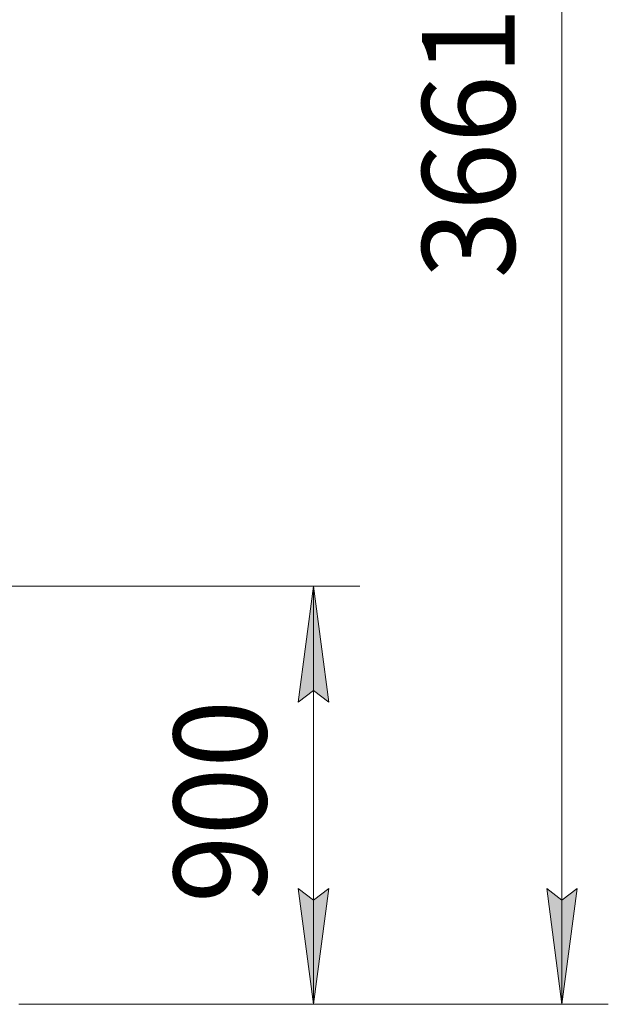
# Model space of a CAD drawing. Units: millimetres. Extents: x 0 to 30637, y -7 to 21000.
# Drawn here: x 15885 to 17155, y 12524 to 14648 of the extents above; entities that cross this region are included whole.
import ezdxf

# ---------------------------------------------------------------- set-up
doc = ezdxf.new("R2010")
doc.units = ezdxf.units.MM
doc.linetypes.add('K5LT_THIN', pattern=[0])
doc.layers.add('DIM', color=6, linetype='Continuous', true_color=0xff00ff)
doc.styles.add('KTEXTSTYLE', font='GOST_A.TTF', dxfattribs={"width": 0.96, "height": 5})

msp = doc.modelspace()

# ---------------------------------------------------------------- hatches: boundary and pattern name
at = {"layer": 'DIM'}
for points in [[(16552.3, 13175.8), (16519.4, 13425.8), (16486.5, 13175.8), (16519.4, 13200.8)], [(16519.4, 12523.8), (16552.3, 12773.8), (16519.4, 12748.8), (16486.5, 12773.8)], [(17055.3, 12523.8), (17088.2, 12773.8), (17055.3, 12748.8), (17022.4, 12773.8)]]:
    msp.add_hatch(color=7, dxfattribs=at).paths.add_polyline_path(points)

# ---------------------------------------------------------------- linework, layer by layer
at = {"layer": 'DIM', "color": 7, "linetype": 'K5LT_THIN', "lineweight": 18}
for p, q in [((17055.3, 12523.8), (17055.3, 16184.8)), ((15326.6, 13425.8), (16619.4, 13425.8)), ((16486.5, 13175.8), (16519.4, 13425.8)), ((16519.4, 13425.8), (16552.3, 13175.8)), ((16519.4, 12523.8), (16519.4, 13425.8)), ((16519.4, 13200.8), (16486.5, 13175.8)), ((16552.3, 13175.8), (16519.4, 13200.8)), ((16519.4, 12523.8), (16486.5, 12773.8)), ((16486.5, 12773.8), (16519.4, 12748.8)), ((16519.4, 12748.8), (16552.3, 12773.8)), ((16552.3, 12773.8), (16519.4, 12523.8)), ((17055.3, 12523.8), (17022.4, 12773.8)), ((17022.4, 12773.8), (17055.3, 12748.8)), ((17055.3, 12748.8), (17088.2, 12773.8)), ((17088.2, 12773.8), (17055.3, 12523.8)), ((15883.6, 12523.8), (16619.4, 12523.8)), ((15883.6, 12523.8), (17155.3, 12523.8))]:
    msp.add_line(p, q, dxfattribs=at)

# ---------------------------------------------------------------- texts
at = {"layer": 'DIM', "color": 7, "style": 'KTEXTSTYLE', "oblique": 15, "width": 0.965}
for s, p in [('3661', (16953.6, 14089.8)), ('900', (16417.7, 12742))]:
    msp.add_text(s, height=200, rotation=90, dxfattribs=at).set_placement(p)

doc.saveas('drawing.dxf')
